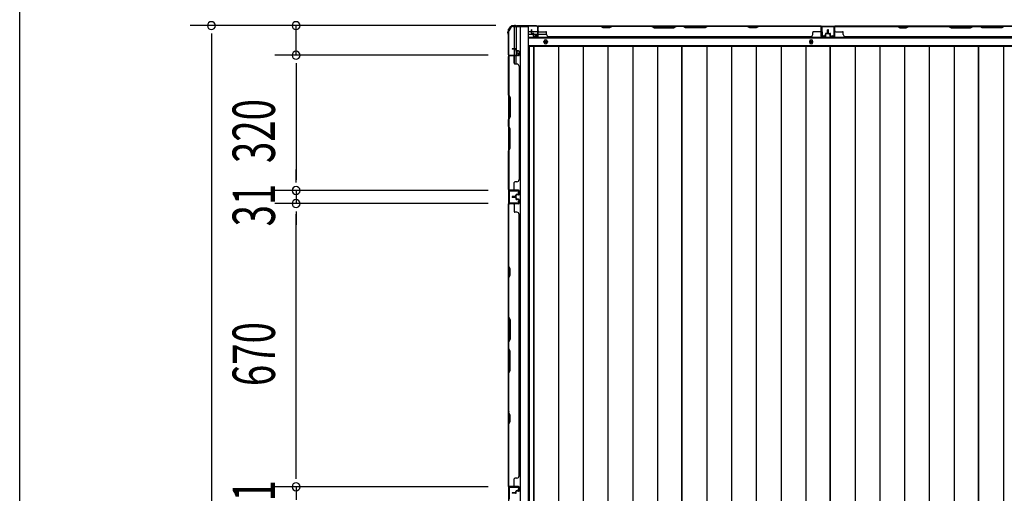
# Model space of a CAD drawing. Extents: x 543 to 20478, y 217 to 14052.
# Drawn here: x 543 to 2870, y 7623 to 8744 of the extents above; entities that cross this region are included whole.
import ezdxf

# ---------------------------------------------------------------- set-up
doc = ezdxf.new("R2010")
doc.units = 0
doc.header["$LTSCALE"] = 50
doc.header["$MEASUREMENT"] = 0
for name, color, linetype in [('SUNPOU', 4, 'CONTINUOUS'), ('WAKUSEN-01', 50, 'CONTINUOUS'), ('下枠側', 1, 'CONTINUOUS'), ('下枠後', 2, 'CONTINUOUS'), ('壁パネル', 2, 'CONTINUOUS'), ('床押さえ', 1, 'CONTINUOUS'), ('床板', 7, 'CONTINUOUS'), ('柱後', 3, 'CONTINUOUS'), ('間柱', 3, 'CONTINUOUS')]:
    doc.layers.add(name, color=color, linetype=linetype)
doc.styles.add('00', font='ROMANS', dxfattribs={"width": 0.666667, "bigfont": 'BIGFONT'})

msp = doc.modelspace()

# ---------------------------------------------------------------- linework, layer by layer
at = {"layer": 'SUNPOU'}
for p, q in [((1667.8, 8729.8), (945.7, 8729.8)), ((1667.8, 8729.8), (1145.7, 8729.8)), ((1195.7, 8659.8), (1195.7, 8729.8)), ((995.7, 8711.1), (995.7, 8692.3)), ((995.7, 8704.8), (995.7, 6191.3)), ((1649.9, 8659.8), (1145.7, 8659.8)), ((1649.9, 8659.8), (1145.7, 8659.8)), ((1195.7, 8641.1), (1195.7, 8622.3)), ((1195.7, 8641.1), (1195.7, 8622.3)), ((1195.7, 8634.8), (1195.7, 8609.8)), ((1195.7, 8634.8), (1195.7, 8364.8)), ((1195.7, 8364.8), (1195.7, 8389.8)), ((1195.7, 8358.6), (1195.7, 8377.3)), ((1195.7, 8358.6), (1195.7, 8377.3)), ((1649.9, 8339.8), (1145.7, 8339.8)), ((1649.9, 8339.8), (1145.7, 8339.8)), ((1195.7, 8339.8), (1195.7, 8308.8)), ((1649.9, 8308.8), (1145.7, 8308.8)), ((1649.9, 8308.8), (1145.7, 8308.8)), ((1195.7, 8290.1), (1195.7, 8271.3)), ((1195.7, 8290.1), (1195.7, 8271.3)), ((1195.7, 8283.8), (1195.7, 8258.8)), ((1195.7, 7663.8), (1195.7, 8283.8)), ((1195.7, 7663.8), (1195.7, 7688.8)), ((1195.7, 7657.6), (1195.7, 7676.3)), ((1195.7, 7657.6), (1195.7, 7676.3)), ((1649.9, 7638.8), (1145.7, 7638.8)), ((1649.9, 7638.8), (1145.7, 7638.8)), ((1195.7, 7638.8), (1195.7, 7607.8))]:
    msp.add_line(p, q, dxfattribs=at)
for centre, start, end in [((995.7, 8729.8), 90, 270), ((995.7, 8729.8), 270, 90), ((1195.7, 8729.8), 90, 270), ((1195.7, 8729.8), 270, 90), ((1195.7, 8659.8), 90, 270), ((1195.7, 8659.8), 90, 270), ((1195.7, 8659.8), 270, 90), ((1195.7, 8659.8), 270, 90), ((1195.7, 8339.8), 90, 270), ((1195.7, 8339.8), 90, 270), ((1195.7, 8339.8), 270, 90), ((1195.7, 8339.8), 270, 90), ((1195.7, 8308.8), 90, 270), ((1195.7, 8308.8), 90, 270), ((1195.7, 8308.8), 270, 90), ((1195.7, 8308.8), 270, 90), ((1195.7, 7638.8), 90, 270), ((1195.7, 7638.8), 90, 270), ((1195.7, 7638.8), 270, 90), ((1195.7, 7638.8), 270, 90)]:
    msp.add_arc(centre, 9.38, start, end, dxfattribs=at)
at = {"layer": 'WAKUSEN-01'}
msp.add_line((542.5, 517.5), (542.5, 14052.5), dxfattribs=at)
at = {"layer": '下枠側'}
for p, q in [((1709.1, 8727.6), (1744.1, 8727.6)), ((1711.1, 8727.6), (1711.1, 8661.1)), ((1716.1, 8727.6), (1716.1, 8661.1)), ((1725.6, 8727.6), (1725.6, 6168.1)), ((1744.1, 8727.6), (1744.1, 6168.1)), ((1698.1, 8717.6), (1699.1, 8717.6)), ((1698.1, 8717.6), (1698.1, 6178.1)), ((1698.1, 8660.1), (1698.1, 8659.6)), ((1711.1, 8640.8), (1711.1, 8658.6)), ((1716.1, 8667.1), (1716.1, 8661.1)), ((1716.1, 8667.1), (1716.1, 8661.1)), ((1716.1, 8638.8), (1716.1, 8658.6))]:
    msp.add_line(p, q, dxfattribs=at)
for centre, radius, start, end in [((1709.1, 8719.6), 8, 90, 180), ((1699.1, 8719.6), 2, 270, 0)]:
    msp.add_arc(centre, radius, start, end, dxfattribs=at)
at = {"layer": '下枠後'}
for p, q in [((1766.2, 8728.6), (5242.9, 8728.6)), ((1745.1, 8715.6), (1751.8, 8715.6)), ((1745.1, 8709.6), (1756.8, 8709.6)), ((1752.8, 8715.6), (1766.3, 8715.6)), ((1757.8, 8709.6), (1766.3, 8709.6)), ((1767.1, 8715.6), (1767.3, 8715.6)), ((1767.1, 8709.6), (1767.3, 8709.6)), ((1767.8, 8709.6), (1787.8, 8709.6)), ((1745.1, 8701.1), (5264.1, 8701.1)), ((1745.1, 8682.6), (5264.1, 8682.6))]:
    msp.add_line(p, q, dxfattribs=at)
at = {"layer": '下枠後', "color": 4}
for centre in [(1785.6, 8691.6), (2413.1, 8691.6)]:
    msp.add_circle(centre, 3, dxfattribs=at)
at = {"layer": '下枠後'}
for centre in [(1785.6, 8691.6), (2413.1, 8691.6)]:
    msp.add_circle(centre, 2, dxfattribs=at)
at = {"layer": '壁パネル'}
for p, q in [((1767.3, 8724.4), (1767.3, 8726.9)), ((1767.3, 8704.9), (1767.3, 8726.9)), ((2436.8, 8728.4), (1767.8, 8728.4)), ((1767.8, 8704.9), (1767.8, 8728.4)), ((2436.8, 8728.4), (1767.8, 8728.4)), ((1769.8, 8728.4), (1915.8, 8728.4)), ((1915.6, 8727.9), (1769.8, 8727.9)), ((1921.6, 8724.9), (1915.6, 8727.9)), ((1915.8, 8728.4), (1921.8, 8725.4)), ((1936.4, 8725.4), (1942.4, 8728.4)), ((1942.6, 8727.9), (1936.6, 8724.9)), ((1942.4, 8728.4), (2036.5, 8728.4)), ((2036.3, 8727.9), (1942.6, 8727.9)), ((2036.3, 8727.9), (2042.3, 8724.9)), ((2042.5, 8725.4), (2036.5, 8728.4)), ((2094.1, 8728.4), (2088.1, 8725.4)), ((2088.3, 8724.9), (2094.3, 8727.9)), ((2094.1, 8728.4), (2110.5, 8728.4)), ((2110.3, 8727.9), (2094.3, 8727.9)), ((2116.3, 8724.9), (2110.3, 8727.9)), ((2110.5, 8728.4), (2116.5, 8725.4)), ((2162.2, 8725.4), (2168.2, 8728.4)), ((2168.3, 8727.9), (2162.3, 8724.9)), ((2168.2, 8728.4), (2262.3, 8728.4)), ((2262.1, 8727.9), (2168.3, 8727.9)), ((2268.1, 8724.9), (2262.1, 8727.9)), ((2262.3, 8728.4), (2268.3, 8725.4)), ((2282.9, 8725.4), (2288.9, 8728.4)), ((2289.1, 8727.9), (2283.1, 8724.9)), ((2288.9, 8728.4), (2434.8, 8728.4)), ((2434.8, 8727.9), (2289.1, 8727.9)), ((2436.8, 8704.9), (2436.8, 8728.4)), ((2436.8, 8704.9), (2436.8, 8728.4)), ((2437.3, 8721.4), (2437.3, 8726.9)), ((2437.3, 8704.9), (2437.3, 8726.9)), ((2437.3, 8721.4), (2437.3, 8726.9)), ((2437.3, 8704.9), (2437.3, 8726.9)), ((2468.6, 8724.4), (2468.6, 8726.9)), ((2468.6, 8704.9), (2468.6, 8726.9)), ((3138.1, 8728.4), (2469.1, 8728.4)), ((2469.1, 8704.9), (2469.1, 8728.4)), ((3138.1, 8728.4), (2469.1, 8728.4)), ((2617, 8728.4), (2471.1, 8728.4)), ((2471.1, 8727.9), (2616.8, 8727.9)), ((2616.8, 8727.9), (2622.8, 8724.9)), ((2623, 8725.4), (2617, 8728.4)), ((2643.6, 8728.4), (2637.6, 8725.4)), ((2637.8, 8724.9), (2643.8, 8727.9)), ((2737.7, 8728.4), (2643.6, 8728.4)), ((2643.8, 8727.9), (2737.6, 8727.9)), ((2737.6, 8727.9), (2743.6, 8724.9)), ((2743.7, 8725.4), (2737.7, 8728.4)), ((2795.4, 8728.4), (2789.4, 8725.4)), ((2789.6, 8724.9), (2795.6, 8727.9)), ((2811.7, 8728.4), (2795.4, 8728.4)), ((2795.6, 8727.9), (2811.6, 8727.9)), ((2817.6, 8724.9), (2811.6, 8727.9)), ((2811.7, 8728.4), (2817.7, 8725.4)), ((2863.4, 8725.4), (2869.4, 8728.4)), ((2869.6, 8727.9), (2863.6, 8724.9)), ((2963.5, 8728.4), (2869.4, 8728.4)), ((1751.8, 8711.9), (1751.8, 8719.9)), ((1751.8, 8711.9), (1751.8, 8719.9)), ((1752.3, 8711.9), (1752.3, 8719.9)), ((1752.3, 8711.9), (1752.3, 8719.9)), ((1752.8, 8712.4), (1752.8, 8719.9)), ((1752.8, 8712.4), (1752.8, 8719.9)), ((1753.3, 8710.9), (1756.3, 8710.9)), ((1753.3, 8710.9), (1756.3, 8710.9)), ((1753.3, 8710.4), (1755.8, 8710.4)), ((1753.3, 8710.4), (1755.8, 8710.4)), ((1753.8, 8711.4), (1756.3, 8711.4)), ((1753.8, 8711.4), (1756.3, 8711.4)), ((1756.8, 8704.9), (1756.8, 8709.4)), ((1756.8, 8704.9), (1756.8, 8709.4)), ((1757.3, 8704.9), (1757.3, 8709.9)), ((1757.3, 8704.9), (1757.3, 8709.9)), ((1757.3, 8707.4), (1757.8, 8707.4)), ((1757.3, 8707.4), (1757.8, 8707.4)), ((1757.8, 8707.4), (1757.8, 8709.9)), ((1757.8, 8707.4), (1757.8, 8709.9)), ((1758.3, 8703.9), (1766.3, 8703.9)), ((1758.3, 8703.9), (1766.3, 8703.9)), ((1758.3, 8703.4), (1766.3, 8703.4)), ((1758.3, 8703.4), (1766.3, 8703.4)), ((1767.3, 8704.9), (1767.3, 8725.9)), ((1767.8, 8704.9), (1767.8, 8725.9)), ((1769.8, 8715.4), (1785.8, 8715.4)), ((1787.8, 8708.9), (1787.8, 8713.4)), ((1792.8, 8703.9), (1792.8, 8703.4)), ((2411.8, 8703.4), (1792.8, 8703.4)), ((1936.6, 8724.9), (1921.6, 8724.9)), ((1921.8, 8725.4), (1936.4, 8725.4)), ((2042.3, 8724.9), (2088.3, 8724.9)), ((2088.1, 8725.4), (2042.5, 8725.4)), ((2162.3, 8724.9), (2116.3, 8724.9)), ((2116.5, 8725.4), (2162.2, 8725.4)), ((2283.1, 8724.9), (2268.1, 8724.9)), ((2268.3, 8725.4), (2282.9, 8725.4)), ((2411.8, 8703.9), (2411.8, 8703.4)), ((2416.8, 8708.9), (2416.8, 8713.4)), ((2434.8, 8715.4), (2418.8, 8715.4)), ((2436.8, 8704.9), (2436.8, 8725.9)), ((2437.3, 8704.9), (2437.3, 8725.9)), ((2446.3, 8703.9), (2438.3, 8703.9)), ((2446.3, 8703.9), (2438.3, 8703.9)), ((2446.3, 8703.9), (2438.3, 8703.9)), ((2446.3, 8703.4), (2438.3, 8703.4)), ((2446.3, 8703.4), (2438.3, 8703.4)), ((2446.3, 8703.4), (2438.3, 8703.4)), ((2446.8, 8707.4), (2446.8, 8709.9)), ((2446.8, 8707.4), (2446.8, 8709.9)), ((2447.3, 8707.4), (2446.8, 8707.4)), ((2447.3, 8707.4), (2446.8, 8707.4)), ((2447.3, 8704.9), (2447.3, 8709.9)), ((2447.3, 8704.9), (2447.3, 8709.9)), ((2447.8, 8704.9), (2447.8, 8709.4)), ((2447.8, 8704.9), (2447.8, 8709.4)), ((2450.8, 8711.4), (2448.3, 8711.4)), ((2450.8, 8711.4), (2448.3, 8711.4)), ((2451.3, 8710.9), (2448.3, 8710.9)), ((2451.3, 8710.9), (2448.3, 8710.9)), ((2451.3, 8710.4), (2448.8, 8710.4)), ((2451.3, 8710.4), (2448.8, 8710.4)), ((2451.8, 8712.4), (2451.8, 8719.9)), ((2451.8, 8712.4), (2451.8, 8719.9)), ((2452.3, 8711.9), (2452.3, 8719.9)), ((2452.3, 8711.9), (2452.3, 8719.9)), ((2452.8, 8711.9), (2452.8, 8719.9)), ((2452.8, 8711.9), (2452.8, 8719.9)), ((2453.1, 8711.9), (2453.1, 8719.9)), ((2453.1, 8711.9), (2453.1, 8719.9)), ((2453.6, 8711.9), (2453.6, 8719.9)), ((2453.6, 8711.9), (2453.6, 8719.9)), ((2454.1, 8712.4), (2454.1, 8719.9)), ((2454.1, 8712.4), (2454.1, 8719.9)), ((2454.6, 8710.9), (2457.6, 8710.9)), ((2454.6, 8710.9), (2457.6, 8710.9)), ((2454.6, 8710.4), (2457.1, 8710.4)), ((2454.6, 8710.4), (2457.1, 8710.4)), ((2455.1, 8711.4), (2457.6, 8711.4)), ((2455.1, 8711.4), (2457.6, 8711.4)), ((2458.1, 8704.9), (2458.1, 8709.4)), ((2458.1, 8704.9), (2458.1, 8709.4)), ((2458.6, 8704.9), (2458.6, 8709.9)), ((2458.6, 8704.9), (2458.6, 8709.9)), ((2458.6, 8707.4), (2459.1, 8707.4)), ((2458.6, 8707.4), (2459.1, 8707.4)), ((2459.1, 8707.4), (2459.1, 8709.9)), ((2459.1, 8707.4), (2459.1, 8709.9)), ((2459.6, 8703.9), (2467.6, 8703.9)), ((2459.6, 8703.9), (2467.6, 8703.9)), ((2459.6, 8703.4), (2467.6, 8703.4)), ((2459.6, 8703.4), (2467.6, 8703.4)), ((2468.6, 8704.9), (2468.6, 8725.9)), ((2469.1, 8704.9), (2469.1, 8725.9)), ((2471.1, 8715.4), (2487.1, 8715.4)), ((2489.1, 8708.9), (2489.1, 8713.4)), ((3113.1, 8703.4), (2494.1, 8703.4)), ((2622.8, 8724.9), (2637.8, 8724.9)), ((2637.6, 8725.4), (2623, 8725.4)), ((2743.6, 8724.9), (2789.6, 8724.9)), ((2789.4, 8725.4), (2743.7, 8725.4)), ((2863.6, 8724.9), (2817.6, 8724.9)), ((2817.7, 8725.4), (2863.4, 8725.4)), ((1698.1, 8658.9), (1698.1, 8340.4)), ((1698.1, 8658.9), (1698.1, 8340.4)), ((1721.6, 8658.9), (1698.1, 8658.9)), ((1721.6, 8658.9), (1698.1, 8658.9)), ((1698.1, 8565.5), (1698.1, 8656.9)), ((1698.6, 8656.9), (1698.6, 8565.7)), ((1705.1, 8659.4), (1699.6, 8659.4)), ((1721.6, 8659.4), (1699.6, 8659.4)), ((1705.1, 8659.4), (1699.6, 8659.4)), ((1721.6, 8659.4), (1699.6, 8659.4)), ((1721.6, 8659.4), (1700.6, 8659.4)), ((1721.6, 8659.4), (1700.6, 8659.4)), ((1721.6, 8658.9), (1700.6, 8658.9)), ((1721.6, 8658.9), (1700.6, 8658.9)), ((1714.6, 8674.9), (1706.6, 8674.9)), ((1714.6, 8674.9), (1706.6, 8674.9)), ((1714.6, 8674.4), (1706.6, 8674.4)), ((1714.6, 8674.4), (1706.6, 8674.4)), ((1714.1, 8673.9), (1706.6, 8673.9)), ((1714.1, 8673.9), (1706.6, 8673.9)), ((1711.1, 8656.9), (1711.1, 8640.9)), ((1715.1, 8672.9), (1715.1, 8670.4)), ((1715.1, 8672.9), (1715.1, 8670.4)), ((1715.6, 8673.4), (1715.6, 8670.4)), ((1715.6, 8673.4), (1715.6, 8670.4)), ((1716.1, 8673.4), (1716.1, 8670.9)), ((1716.1, 8673.4), (1716.1, 8670.9)), ((1721.6, 8669.4), (1716.6, 8669.4)), ((1721.6, 8669.4), (1716.6, 8669.4)), ((1719.1, 8668.9), (1716.6, 8668.9)), ((1719.1, 8668.9), (1716.6, 8668.9)), ((1721.6, 8669.9), (1717.1, 8669.9)), ((1721.6, 8669.9), (1717.1, 8669.9)), ((1719.1, 8669.4), (1719.1, 8668.9)), ((1719.1, 8669.4), (1719.1, 8668.9)), ((1722.6, 8668.4), (1722.6, 8660.4)), ((1722.6, 8668.4), (1722.6, 8660.4)), ((1722.6, 8668.4), (1722.6, 8660.4)), ((1722.6, 8668.4), (1722.6, 8660.4)), ((1723.1, 8668.4), (1723.1, 8660.4)), ((1723.1, 8668.4), (1723.1, 8660.4)), ((1723.1, 8668.4), (1723.1, 8660.4)), ((1723.1, 8668.4), (1723.1, 8660.4)), ((1717.6, 8638.9), (1713.1, 8638.9)), ((1722.6, 8633.9), (1723.1, 8633.9)), ((1723.1, 8633.9), (1723.1, 8365.4)), ((1701.1, 8559.5), (1698.1, 8565.5)), ((1698.6, 8565.7), (1701.6, 8559.7)), ((1701.1, 8513.9), (1701.1, 8559.5)), ((1701.6, 8559.7), (1701.6, 8513.7)), ((1698.1, 8507.9), (1701.1, 8513.9)), ((1698.1, 8491.5), (1698.1, 8507.9)), ((1701.6, 8513.7), (1698.6, 8507.7)), ((1698.6, 8507.7), (1698.6, 8491.7)), ((1698.1, 8491.5), (1701.1, 8485.5)), ((1701.6, 8485.7), (1698.6, 8491.7)), ((1701.1, 8485.5), (1701.1, 8439.9)), ((1701.6, 8439.7), (1701.6, 8485.7)), ((1701.1, 8439.9), (1698.1, 8433.9)), ((1698.1, 8342.4), (1698.1, 8433.9)), ((1698.6, 8433.7), (1701.6, 8439.7)), ((1698.6, 8433.7), (1698.6, 8342.4)), ((1711.1, 8342.4), (1711.1, 8358.4)), ((1717.6, 8360.4), (1713.1, 8360.4)), ((1722.6, 8365.4), (1723.1, 8365.4)), ((1721.6, 8340.4), (1698.1, 8340.4)), ((1702.1, 8339.9), (1699.6, 8339.9)), ((1721.6, 8339.9), (1699.6, 8339.9)), ((1721.6, 8340.4), (1700.6, 8340.4)), ((1721.6, 8340.4), (1700.6, 8340.4)), ((1721.6, 8339.9), (1700.6, 8339.9)), ((1721.6, 8339.9), (1700.6, 8339.9)), ((1722.6, 8330.9), (1722.6, 8338.9)), ((1722.6, 8330.9), (1722.6, 8338.9)), ((1722.6, 8330.9), (1722.6, 8338.9)), ((1723.1, 8330.9), (1723.1, 8338.9)), ((1723.1, 8330.9), (1723.1, 8338.9)), ((1723.1, 8330.9), (1723.1, 8338.9)), ((1698.1, 7639.4), (1698.1, 8308.3)), ((1721.6, 8308.3), (1698.1, 8308.3)), ((1698.1, 7639.4), (1698.1, 8308.3)), ((1702.1, 8308.8), (1699.6, 8308.8)), ((1721.6, 8308.8), (1699.6, 8308.8)), ((1721.6, 8308.8), (1700.6, 8308.8)), ((1721.6, 8308.3), (1700.6, 8308.3)), ((1714.1, 8325.4), (1706.6, 8325.4)), ((1714.1, 8325.4), (1706.6, 8325.4)), ((1714.6, 8324.9), (1706.6, 8324.9)), ((1714.6, 8324.9), (1706.6, 8324.9)), ((1714.6, 8324.4), (1706.6, 8324.4)), ((1714.6, 8324.4), (1706.6, 8324.4)), ((1714.6, 8324.3), (1706.6, 8324.3)), ((1714.6, 8324.3), (1706.6, 8324.3)), ((1714.6, 8323.8), (1706.6, 8323.8)), ((1714.6, 8323.8), (1706.6, 8323.8)), ((1714.1, 8323.3), (1706.6, 8323.3)), ((1714.1, 8323.3), (1706.6, 8323.3)), ((1715.1, 8326.4), (1715.1, 8328.9)), ((1715.1, 8326.4), (1715.1, 8328.9)), ((1715.1, 8322.3), (1715.1, 8319.8)), ((1715.1, 8322.3), (1715.1, 8319.8)), ((1715.6, 8325.9), (1715.6, 8328.9)), ((1715.6, 8325.9), (1715.6, 8328.9)), ((1715.6, 8322.8), (1715.6, 8319.8)), ((1715.6, 8322.8), (1715.6, 8319.8)), ((1716.1, 8325.9), (1716.1, 8328.4)), ((1716.1, 8325.9), (1716.1, 8328.4)), ((1716.1, 8322.8), (1716.1, 8320.3)), ((1716.1, 8322.8), (1716.1, 8320.3)), ((1719.1, 8330.4), (1716.6, 8330.4)), ((1719.1, 8330.4), (1716.6, 8330.4)), ((1721.6, 8329.9), (1716.6, 8329.9)), ((1721.6, 8329.9), (1716.6, 8329.9)), ((1721.6, 8318.8), (1716.6, 8318.8)), ((1721.6, 8318.8), (1716.6, 8318.8)), ((1719.1, 8318.3), (1716.6, 8318.3)), ((1719.1, 8318.3), (1716.6, 8318.3)), ((1721.6, 8329.4), (1717.1, 8329.4)), ((1721.6, 8329.4), (1717.1, 8329.4)), ((1721.6, 8319.3), (1717.1, 8319.3)), ((1721.6, 8319.3), (1717.1, 8319.3)), ((1719.1, 8329.9), (1719.1, 8330.4)), ((1719.1, 8329.9), (1719.1, 8330.4)), ((1719.1, 8318.8), (1719.1, 8318.3)), ((1719.1, 8318.8), (1719.1, 8318.3)), ((1722.6, 8317.8), (1722.6, 8309.8)), ((1722.6, 8317.8), (1722.6, 8309.8)), ((1723.1, 8317.8), (1723.1, 8309.8)), ((1723.1, 8317.8), (1723.1, 8309.8)), ((1698.1, 8306.3), (1698.1, 8160.3)), ((1698.6, 8160.5), (1698.6, 8306.3)), ((1711.1, 8306.3), (1711.1, 8290.3)), ((1717.6, 8288.3), (1713.1, 8288.3)), ((1722.6, 8283.3), (1723.1, 8283.3)), ((1723.1, 7664.4), (1723.1, 8283.3)), ((1698.1, 8160.3), (1701.1, 8154.3)), ((1701.6, 8154.5), (1698.6, 8160.5)), ((1701.1, 8154.3), (1701.1, 8139.7)), ((1701.6, 8139.5), (1701.6, 8154.5)), ((1701.1, 8139.7), (1698.1, 8133.7)), ((1698.1, 8133.7), (1698.1, 8039.6)), ((1698.6, 8133.5), (1701.6, 8139.5)), ((1698.6, 8039.8), (1698.6, 8133.5)), ((1701.1, 8033.6), (1698.1, 8039.6)), ((1698.6, 8039.8), (1701.6, 8033.8)), ((1701.1, 7988), (1701.1, 8033.6)), ((1701.6, 8033.8), (1701.6, 7987.8)), ((1698.1, 7982), (1701.1, 7988)), ((1698.1, 7982), (1698.1, 7965.6)), ((1701.6, 7987.8), (1698.6, 7981.8)), ((1698.1, 7965.6), (1701.1, 7959.6)), ((1698.6, 7965.8), (1698.6, 7981.8)), ((1701.6, 7959.8), (1698.6, 7965.8)), ((1701.1, 7959.6), (1701.1, 7913.9)), ((1701.6, 7913.8), (1701.6, 7959.8)), ((1701.1, 7913.9), (1698.1, 7907.9)), ((1698.6, 7907.8), (1701.6, 7913.8)), ((1698.1, 7907.9), (1698.1, 7813.8)), ((1698.6, 7814), (1698.6, 7907.8)), ((1698.1, 7813.8), (1701.1, 7807.8)), ((1701.6, 7808), (1698.6, 7814)), ((1701.1, 7807.8), (1701.1, 7793.2)), ((1701.6, 7793), (1701.6, 7808)), ((1701.1, 7793.2), (1698.1, 7787.2)), ((1698.1, 7787.2), (1698.1, 7641.3)), ((1698.6, 7787), (1701.6, 7793)), ((1698.6, 7641.4), (1698.6, 7787)), ((1711.1, 7641.4), (1711.1, 7657.4)), ((1717.6, 7659.4), (1713.1, 7659.4)), ((1722.6, 7664.4), (1723.1, 7664.4)), ((1721.6, 7639.4), (1698.1, 7639.4)), ((1702.1, 7638.9), (1699.6, 7638.9)), ((1721.6, 7638.9), (1699.6, 7638.9)), ((1721.6, 7639.4), (1700.6, 7639.4)), ((1721.6, 7639.4), (1700.6, 7639.4)), ((1721.6, 7638.9), (1700.6, 7638.9)), ((1721.6, 7638.9), (1700.6, 7638.9)), ((1722.6, 7629.9), (1722.6, 7637.9)), ((1722.6, 7629.9), (1722.6, 7637.9)), ((1722.6, 7629.9), (1722.6, 7637.9)), ((1723.1, 7629.9), (1723.1, 7637.9)), ((1723.1, 7629.9), (1723.1, 7637.9)), ((1723.1, 7629.9), (1723.1, 7637.9)), ((1714.1, 7624.4), (1706.6, 7624.4)), ((1714.1, 7624.4), (1706.6, 7624.4)), ((1714.6, 7623.9), (1706.6, 7623.9)), ((1714.6, 7623.9), (1706.6, 7623.9)), ((1714.6, 7623.4), (1706.6, 7623.4)), ((1714.6, 7623.4), (1706.6, 7623.4)), ((1715.1, 7625.4), (1715.1, 7627.9)), ((1715.1, 7625.4), (1715.1, 7627.9)), ((1715.6, 7624.9), (1715.6, 7627.9)), ((1715.6, 7624.9), (1715.6, 7627.9)), ((1716.1, 7624.9), (1716.1, 7627.4)), ((1716.1, 7624.9), (1716.1, 7627.4)), ((1719.1, 7629.4), (1716.6, 7629.4)), ((1719.1, 7629.4), (1716.6, 7629.4)), ((1721.6, 7628.9), (1716.6, 7628.9)), ((1721.6, 7628.9), (1716.6, 7628.9)), ((1721.6, 7628.4), (1717.1, 7628.4)), ((1721.6, 7628.4), (1717.1, 7628.4)), ((1719.1, 7628.9), (1719.1, 7629.4)), ((1719.1, 7628.9), (1719.1, 7629.4))]:
    msp.add_line(p, q, dxfattribs=at)
for centre, radius, start, end in [((1769.8, 8725.9), 2.5, 90, 180), ((1768.8, 8726.9), 1.5, 131.8103, 180), ((1769.8, 8725.9), 2, 90, 180), ((2259.4, 8727.3), 0.6, 63.4349, 90), ((2434.8, 8725.9), 2.5, 0, 90), ((2434.8, 8725.9), 2, 0, 90), ((2435.8, 8726.9), 1.5, 0, 48.1897), ((2435.8, 8726.9), 1.5, 0, 48.1897), ((2471.1, 8725.9), 2.5, 90, 180), ((2470.1, 8726.9), 1.5, 131.8103, 180), ((2471.1, 8725.9), 2, 90, 180), ((2646.4, 8727.3), 0.6, 90, 116.5651), ((1752.3, 8719.9), 0.5, 0, 180), ((1752.3, 8719.9), 0.5, 0, 180), ((1753.3, 8711.9), 1.5, 180, 270), ((1753.3, 8711.9), 1.5, 180, 270), ((1753.8, 8712.4), 1.5, 180, 270), ((1753.8, 8712.4), 1.5, 180, 270), ((1753.3, 8711.9), 1, 180, 270), ((1753.3, 8711.9), 1, 180, 270), ((1753.8, 8712.4), 1, 180, 270), ((1753.8, 8712.4), 1, 180, 270), ((1755.8, 8709.4), 1.5, 0, 90), ((1755.8, 8709.4), 1.5, 0, 90), ((1755.8, 8709.4), 1, 0, 90), ((1755.8, 8709.4), 1, 0, 90), ((1756.3, 8709.9), 1.5, 0, 90), ((1756.3, 8709.9), 1.5, 0, 90), ((1756.3, 8709.9), 1, 0, 90), ((1756.3, 8709.9), 1, 0, 90), ((1758.3, 8704.9), 1.5, 180, 270), ((1758.3, 8704.9), 1.5, 180, 270), ((1758.3, 8704.9), 1, 180, 270), ((1758.3, 8704.9), 1, 180, 270), ((1766.3, 8704.9), 1, 270, 0), ((1766.3, 8704.9), 1.5, 270, 0), ((1766.3, 8704.9), 1, 270, 0), ((1766.3, 8704.9), 1.5, 270, 0), ((1769.8, 8717.4), 2, 180, 270), ((1785.8, 8713.4), 2, 0, 90), ((1792.8, 8708.9), 5, 180, 270), ((2411.8, 8708.9), 5, 270, 0), ((2418.8, 8713.4), 2, 90, 180), ((2434.8, 8717.4), 2, 270, 0), ((2434.8, 8717.4), 2, 270, 0), ((2438.3, 8704.9), 1.5, 180, 270), ((2438.3, 8704.9), 1.5, 180, 270), ((2438.3, 8704.9), 1.5, 180, 270), ((2438.3, 8704.9), 1, 180, 270), ((2438.3, 8704.9), 1, 180, 270), ((2438.3, 8704.9), 1, 180, 270), ((2446.3, 8704.9), 1, 270, 0), ((2446.3, 8704.9), 1.5, 270, 0), ((2446.3, 8704.9), 1, 270, 0), ((2446.3, 8704.9), 1.5, 270, 0), ((2448.3, 8709.9), 1.5, 90, 180), ((2448.3, 8709.9), 1.5, 90, 180), ((2448.8, 8709.4), 1.5, 90, 180), ((2448.3, 8709.9), 1, 90, 180), ((2448.8, 8709.4), 1.5, 90, 180), ((2448.3, 8709.9), 1, 90, 180), ((2448.8, 8709.4), 1, 90, 180), ((2448.8, 8709.4), 1, 90, 180), ((2450.8, 8712.4), 1, 270, 0), ((2450.8, 8712.4), 1.5, 270, 0), ((2450.8, 8712.4), 1, 270, 0), ((2450.8, 8712.4), 1.5, 270, 0), ((2451.3, 8711.9), 1, 270, 0), ((2451.3, 8711.9), 1.5, 270, 0), ((2451.3, 8711.9), 1, 270, 0), ((2451.3, 8711.9), 1.5, 270, 0), ((2452.3, 8719.9), 0.5, 0, 180), ((2452.3, 8719.9), 0.5, 0, 180), ((2453.6, 8719.9), 0.5, 0, 180), ((2453.6, 8719.9), 0.5, 0, 180), ((2454.6, 8711.9), 1.5, 180, 270), ((2454.6, 8711.9), 1.5, 180, 270), ((2455.1, 8712.4), 1.5, 180, 270), ((2455.1, 8712.4), 1.5, 180, 270), ((2454.6, 8711.9), 1, 180, 270), ((2454.6, 8711.9), 1, 180, 270), ((2455.1, 8712.4), 1, 180, 270), ((2455.1, 8712.4), 1, 180, 270), ((2457.1, 8709.4), 1.5, 0, 90), ((2457.1, 8709.4), 1.5, 0, 90), ((2457.1, 8709.4), 1, 0, 90), ((2457.1, 8709.4), 1, 0, 90), ((2457.6, 8709.9), 1.5, 0, 90), ((2457.6, 8709.9), 1.5, 0, 90), ((2457.6, 8709.9), 1, 0, 90), ((2457.6, 8709.9), 1, 0, 90), ((2459.6, 8704.9), 1.5, 180, 270), ((2459.6, 8704.9), 1.5, 180, 270), ((2459.6, 8704.9), 1, 180, 270), ((2459.6, 8704.9), 1, 180, 270), ((2467.6, 8704.9), 1, 270, 0), ((2467.6, 8704.9), 1.5, 270, 0), ((2467.6, 8704.9), 1, 270, 0), ((2467.6, 8704.9), 1.5, 270, 0), ((2471.1, 8717.4), 2, 180, 270), ((2487.1, 8713.4), 2, 0, 90), ((2494.1, 8708.9), 5, 180, 270), ((1700.6, 8656.9), 2.5, 90, 180), ((1699.6, 8657.9), 1.5, 90, 138.1897), ((1699.6, 8657.9), 1.5, 90, 138.1897), ((1700.6, 8656.9), 2, 90, 180), ((1706.6, 8674.4), 0.5, 90, 270), ((1706.6, 8674.4), 0.5, 90, 270), ((1709.1, 8656.9), 2, 0, 90), ((1709.1, 8656.9), 2, 0, 90), ((1714.1, 8672.9), 1.5, 0, 90), ((1714.1, 8672.9), 1.5, 0, 90), ((1714.1, 8672.9), 1, 0, 90), ((1714.1, 8672.9), 1, 0, 90), ((1714.6, 8673.4), 1.5, 0, 90), ((1714.6, 8673.4), 1.5, 0, 90), ((1714.6, 8673.4), 1, 0, 90), ((1714.6, 8673.4), 1, 0, 90), ((1716.6, 8670.4), 1.5, 180, 270), ((1716.6, 8670.4), 1.5, 180, 270), ((1717.1, 8670.9), 1.5, 180, 270), ((1717.1, 8670.9), 1.5, 180, 270), ((1716.6, 8670.4), 1, 180, 270), ((1716.6, 8670.4), 1, 180, 270), ((1717.1, 8670.9), 1, 180, 270), ((1717.1, 8670.9), 1, 180, 270), ((1721.6, 8668.4), 1.5, 0, 90), ((1721.6, 8668.4), 1.5, 0, 90), ((1721.6, 8668.4), 1, 0, 90), ((1721.6, 8668.4), 1, 0, 90), ((1721.6, 8660.4), 1, 270, 0), ((1721.6, 8660.4), 1.5, 270, 0), ((1721.6, 8660.4), 1, 270, 0), ((1721.6, 8660.4), 1.5, 270, 0), ((1721.6, 8660.4), 1, 270, 0), ((1721.6, 8660.4), 1.5, 270, 0), ((1721.6, 8660.4), 1, 270, 0), ((1721.6, 8660.4), 1.5, 270, 0), ((1713.1, 8640.9), 2, 180, 270), ((1717.6, 8633.9), 5, 0, 90), ((1713.1, 8358.4), 2, 90, 180), ((1717.6, 8365.4), 5, 270, 0), ((1700.6, 8342.4), 2.5, 180, 270), ((1699.6, 8341.4), 1.5, 221.8103, 270), ((1700.6, 8342.4), 2, 180, 270), ((1709.1, 8342.4), 2, 270, 0), ((1721.6, 8338.9), 1.5, 0, 90), ((1721.6, 8338.9), 1.5, 0, 90), ((1721.6, 8338.9), 1.5, 0, 90), ((1721.6, 8338.9), 1, 0, 90), ((1721.6, 8338.9), 1, 0, 90), ((1721.6, 8338.9), 1, 0, 90), ((1721.6, 8330.9), 1, 270, 0), ((1721.6, 8330.9), 1.5, 270, 0), ((1721.6, 8330.9), 1, 270, 0), ((1721.6, 8330.9), 1.5, 270, 0), ((1700.6, 8306.3), 2.5, 90, 180), ((1699.6, 8307.3), 1.5, 90, 138.1897), ((1700.6, 8306.3), 2, 90, 180), ((1706.6, 8324.9), 0.5, 90, 270), ((1706.6, 8324.9), 0.5, 90, 270), ((1706.6, 8323.8), 0.5, 90, 270), ((1706.6, 8323.8), 0.5, 90, 270), ((1709.1, 8306.3), 2, 0, 90), ((1714.1, 8326.4), 1, 270, 0), ((1714.1, 8326.4), 1.5, 270, 0), ((1714.1, 8326.4), 1, 270, 0), ((1714.1, 8326.4), 1.5, 270, 0), ((1714.1, 8322.3), 1.5, 0, 90), ((1714.1, 8322.3), 1.5, 0, 90), ((1714.1, 8322.3), 1, 0, 90), ((1714.1, 8322.3), 1, 0, 90), ((1714.6, 8325.9), 1, 270, 0), ((1714.6, 8325.9), 1.5, 270, 0), ((1714.6, 8325.9), 1, 270, 0), ((1714.6, 8325.9), 1.5, 270, 0), ((1714.6, 8322.8), 1.5, 0, 90), ((1714.6, 8322.8), 1.5, 0, 90), ((1714.6, 8322.8), 1, 0, 90), ((1714.6, 8322.8), 1, 0, 90), ((1716.6, 8328.9), 1.5, 90, 180), ((1716.6, 8328.9), 1.5, 90, 180), ((1716.6, 8319.8), 1.5, 180, 270), ((1716.6, 8319.8), 1.5, 180, 270), ((1717.1, 8328.4), 1.5, 90, 180), ((1716.6, 8328.9), 1, 90, 180), ((1717.1, 8328.4), 1.5, 90, 180), ((1716.6, 8328.9), 1, 90, 180), ((1717.1, 8320.3), 1.5, 180, 270), ((1717.1, 8320.3), 1.5, 180, 270), ((1716.6, 8319.8), 1, 180, 270), ((1716.6, 8319.8), 1, 180, 270), ((1717.1, 8328.4), 1, 90, 180), ((1717.1, 8328.4), 1, 90, 180), ((1717.1, 8320.3), 1, 180, 270), ((1717.1, 8320.3), 1, 180, 270), ((1721.6, 8317.8), 1.5, 0, 90), ((1721.6, 8317.8), 1.5, 0, 90), ((1721.6, 8317.8), 1, 0, 90), ((1721.6, 8317.8), 1, 0, 90), ((1721.6, 8309.8), 1, 270, 0), ((1721.6, 8309.8), 1.5, 270, 0), ((1721.6, 8309.8), 1, 270, 0), ((1721.6, 8309.8), 1.5, 270, 0), ((1713.1, 8290.3), 2, 180, 270), ((1717.6, 8283.3), 5, 0, 90), ((1699.2, 7816.7), 0.6, 180, 206.5651), ((1713.1, 7657.4), 2, 90, 180), ((1717.6, 7664.4), 5, 270, 0), ((1700.6, 7641.4), 2.5, 180, 270), ((1699.6, 7640.4), 1.5, 221.8103, 270), ((1700.6, 7641.4), 2, 180, 270), ((1709.1, 7641.4), 2, 270, 0), ((1721.6, 7637.9), 1.5, 0, 90), ((1721.6, 7637.9), 1.5, 0, 90), ((1721.6, 7637.9), 1.5, 0, 90), ((1721.6, 7637.9), 1, 0, 90), ((1721.6, 7637.9), 1, 0, 90), ((1721.6, 7637.9), 1, 0, 90), ((1706.6, 7623.9), 0.5, 90, 270), ((1706.6, 7623.9), 0.5, 90, 270), ((1714.1, 7625.4), 1, 270, 0), ((1714.1, 7625.4), 1.5, 270, 0), ((1714.1, 7625.4), 1, 270, 0), ((1714.1, 7625.4), 1.5, 270, 0), ((1714.6, 7624.9), 1, 270, 0), ((1714.6, 7624.9), 1.5, 270, 0), ((1714.6, 7624.9), 1, 270, 0), ((1714.6, 7624.9), 1.5, 270, 0), ((1716.6, 7627.9), 1.5, 90, 180), ((1716.6, 7627.9), 1.5, 90, 180), ((1717.1, 7627.4), 1.5, 90, 180), ((1716.6, 7627.9), 1, 90, 180), ((1717.1, 7627.4), 1.5, 90, 180), ((1716.6, 7627.9), 1, 90, 180), ((1717.1, 7627.4), 1, 90, 180), ((1717.1, 7627.4), 1, 90, 180), ((1721.6, 7629.9), 1, 270, 0), ((1721.6, 7629.9), 1.5, 270, 0), ((1721.6, 7629.9), 1, 270, 0), ((1721.6, 7629.9), 1.5, 270, 0)]:
    msp.add_arc(centre, radius, start, end, dxfattribs=at)
at = {"layer": '床押さえ'}
for p, q in [((1745.1, 8702.6), (5264.1, 8702.6)), ((1781.6, 8690.6), (1781.6, 8692.6)), ((1789.6, 8692.6), (1789.6, 8690.6)), ((2409.1, 8692.6), (2409.1, 8690.6)), ((2417.1, 8690.6), (2417.1, 8692.6))]:
    msp.add_line(p, q, dxfattribs=at)
for centre, start, end in [((1785.6, 8692.6), 0, 180), ((1785.6, 8690.6), 180, 0), ((2413.1, 8692.6), 0, 180), ((2413.1, 8690.6), 180, 0)]:
    msp.add_arc(centre, 4, start, end, dxfattribs=at)
at = {"layer": '床板'}
for p, q in [((1746.8, 8681.4), (1746.8, 6295.9)), ((1746.8, 8681.4), (2107.8, 8681.4)), ((1757.3, 6295.9), (1757.3, 8681.4)), ((1757.3, 8681.4), (2107.8, 8681.4)), ((1757.3, 8681.4), (1757.3, 6295.9)), ((1815.8, 8681.4), (1815.8, 6295.9)), ((1874.3, 8681.4), (1874.3, 6295.9)), ((1932.8, 8681.4), (1932.8, 6295.9)), ((1991.3, 8681.4), (1991.3, 6295.9)), ((2049.8, 8681.4), (2049.8, 6295.9)), ((2107.8, 6295.9), (2107.8, 8681.4)), ((2107.8, 8681.4), (2458.3, 8681.4)), ((2107.8, 8681.4), (2107.8, 6295.9)), ((2166.3, 8681.4), (2166.3, 6295.9)), ((2224.8, 8681.4), (2224.8, 6295.9)), ((2283.3, 8681.4), (2283.3, 6295.9)), ((2341.8, 8681.4), (2341.8, 6295.9)), ((2400.3, 8681.4), (2400.3, 6295.9)), ((2458.3, 8681.4), (2458.3, 6295.9)), ((2458.3, 6295.9), (2458.3, 8681.4)), ((2458.3, 8681.4), (2808.8, 8681.4)), ((2516.8, 8681.4), (2516.8, 6295.9)), ((2575.3, 8681.4), (2575.3, 6295.9)), ((2633.8, 8681.4), (2633.8, 6295.9)), ((2692.3, 8681.4), (2692.3, 6295.9)), ((2750.8, 8681.4), (2750.8, 6295.9)), ((2808.8, 8681.4), (2808.8, 6295.9)), ((2808.8, 6295.9), (2808.8, 8681.4)), ((2808.8, 8681.4), (3159.3, 8681.4)), ((2867.3, 8681.4), (2867.3, 6295.9))]:
    msp.add_line(p, q, dxfattribs=at)
at = {"layer": '柱後'}
for p, q in [((1713.4, 8730.4), (1711.9, 8730.4)), ((1711.9, 8729.6), (1713.4, 8729.6)), ((1714.3, 8729.4), (1715.3, 8728.9)), ((1714.6, 8730.1), (1715.6, 8729.7)), ((1764.3, 8729.4), (1716.5, 8729.4)), ((1764.3, 8728.6), (1716.5, 8728.6)), ((1766.3, 8726.6), (1766.3, 8707.2)), ((1767.1, 8726.6), (1767.1, 8707.2)), ((1696.1, 8713.1), (1696.1, 8714.6)), ((1696.4, 8711.8), (1696.8, 8710.9)), ((1696.9, 8714.6), (1696.9, 8713.1)), ((1697.1, 8712.2), (1697.6, 8711.2)), ((1697.1, 8710), (1697.1, 8662.2)), ((1697.9, 8710), (1697.9, 8662.2)), ((1761.4, 8706.5), (1764.8, 8705.5)), ((1761.6, 8707.2), (1765, 8706.3)), ((1699.9, 8660.2), (1719.3, 8660.2)), ((1699.9, 8659.4), (1719.3, 8659.4)), ((1719.3, 8664.9), (1720.2, 8661.5)), ((1720, 8665.1), (1721, 8661.7))]:
    msp.add_line(p, q, dxfattribs=at)
for centre, radius, start, end in [((1711.9, 8714.6), 15.8, 90, 180), ((1711.9, 8714.6), 15, 90, 180), ((1713.4, 8727.6), 2.8, 63.4349, 90), ((1713.4, 8727.6), 2, 63.4349, 90), ((1716.5, 8731.4), 2.8, 243.4349, 270), ((1716.5, 8731.4), 2, 243.4349, 270), ((1764.3, 8726.6), 2.8, 0, 90), ((1764.3, 8726.6), 2, 0, 90), ((1698.9, 8713.1), 2.8, 180, 206.5651), ((1695.1, 8710), 2, 0, 26.5651), ((1698.9, 8713.1), 2, 180, 206.5651), ((1695.1, 8710), 2.8, 0, 26.5651), ((1761.5, 8706.8), 0.4, 74.5154, 254.5154), ((1765.3, 8707.2), 1.8, 254.5154, 0), ((1765.3, 8707.2), 1, 254.5154, 0), ((1699.9, 8662.2), 2.8, 180, 270), ((1699.9, 8662.2), 2, 180, 270), ((1719.7, 8665), 0.4, 15.4846, 195.4846), ((1719.3, 8661.2), 1.8, 270, 15.4846), ((1719.3, 8661.2), 1, 270, 15.4846)]:
    msp.add_arc(centre, radius, start, end, dxfattribs=at)
at = {"layer": '間柱'}
for p, q in [((2439.6, 8727.6), (2466.5, 8727.6)), ((2466.5, 8726.6), (2439.6, 8726.6)), ((2438, 8705.6), (2437.6, 8725.6)), ((2438.6, 8725.6), (2439, 8705.6)), ((2440.5, 8704.8), (2443.6, 8706.5)), ((2444.1, 8705.6), (2441, 8703.9)), ((2443.6, 8706.5), (2444.1, 8705.6)), ((2462.1, 8705.6), (2462.6, 8706.5)), ((2465.1, 8703.9), (2462.1, 8705.6)), ((2462.6, 8706.5), (2465.6, 8704.8)), ((2467.1, 8705.6), (2467.5, 8725.6)), ((2468.5, 8725.6), (2468.1, 8705.6)), ((1699.1, 8337.6), (1699.1, 8310.7)), ((1700.1, 8310.7), (1700.1, 8337.6)), ((1721.1, 8339.2), (1701.1, 8339.6)), ((1701.1, 8338.6), (1721.1, 8338.2)), ((1721.9, 8336.7), (1720.2, 8333.6)), ((1720.2, 8333.6), (1721.1, 8333.1)), ((1721.1, 8333.1), (1722.8, 8336.2)), ((1721.1, 8310.1), (1701.1, 8309.7)), ((1701.1, 8308.7), (1721.1, 8309.1)), ((1721.1, 8315.1), (1720.2, 8314.6)), ((1720.2, 8314.6), (1721.9, 8311.6)), ((1722.8, 8312.1), (1721.1, 8315.1)), ((1699.1, 7636.6), (1699.1, 7609.7)), ((1700.1, 7609.7), (1700.1, 7636.6)), ((1721.1, 7638.2), (1701.1, 7638.6)), ((1701.1, 7637.6), (1721.1, 7637.2)), ((1721.9, 7635.7), (1720.2, 7632.6)), ((1721.1, 7632.1), (1722.8, 7635.2)), ((1720.2, 7632.6), (1721.1, 7632.1))]:
    msp.add_line(p, q, dxfattribs=at)
for centre, radius, start, end in [((2439.6, 8725.6), 2, 90, 181.1935), ((2439.6, 8725.6), 1, 90, 181.1935), ((2466.5, 8725.6), 2, 358.8065, 90), ((2466.5, 8725.6), 1, 358.8065, 90), ((2440, 8705.6), 2, 181.1935, 299.6631), ((2440, 8705.6), 1, 181.1935, 299.6631), ((2466.1, 8705.6), 2, 240.3369, 358.8065), ((2466.1, 8705.6), 1, 240.3369, 358.8065), ((1701.1, 8337.6), 2, 88.8065, 180), ((1701.1, 8337.6), 1, 88.8065, 180), ((1721.1, 8337.2), 2, 330.3369, 88.8065), ((1721.1, 8337.2), 1, 330.3369, 88.8065), ((1701.1, 8310.7), 2, 180, 271.1935), ((1701.1, 8310.7), 1, 180, 271.1935), ((1721.1, 8311.1), 2, 271.1935, 29.6631), ((1721.1, 8311.1), 1, 271.1935, 29.6631), ((1701.1, 7636.6), 2, 88.8065, 180), ((1701.1, 7636.6), 1, 88.8065, 180), ((1721.1, 7636.2), 2, 330.3369, 88.8065), ((1721.1, 7636.2), 1, 330.3369, 88.8065)]:
    msp.add_arc(centre, radius, start, end, dxfattribs=at)

# ---------------------------------------------------------------- texts
at = {"layer": 'SUNPOU', "style": '00', "width": 0.666667}
for s, p in [('320', (1145.7, 8404.6)), ('31', (1145.7, 8254.9)), ('670', (1145.7, 7877)), ('31', (1145.7, 7553.9))]:
    msp.add_text(s, height=100, rotation=90, dxfattribs=at).set_placement(p)

doc.saveas('drawing.dxf')
